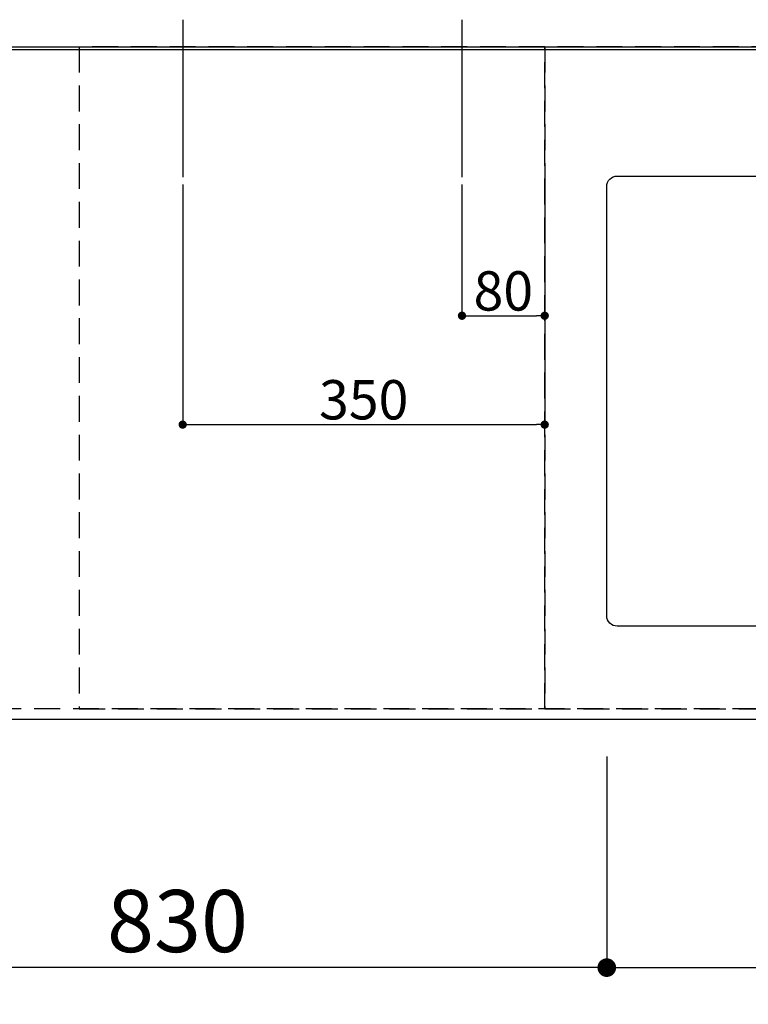
# Model space of a CAD drawing. Extents: x 55896 to 82369, y -11033 to -2163.
# Drawn here: x 58688 to 59392, y -4505 to -3554 of the extents above; entities that cross this region are included whole.
import ezdxf

# ---------------------------------------------------------------- set-up
doc = ezdxf.new("R2010")
doc.units = 0
doc.header["$LTSCALE"] = 50
doc.header["$MEASUREMENT"] = 0
doc.linetypes.add('DASHED', pattern=[0.75, 0.5, -0.25])
doc.linetypes.add('HIDDEN', pattern=[0.375, 0.25, -0.125])
doc.layers.get('0').update_dxf_attribs({"linetype": 'CONTINUOUS'})
doc.layers.get('DEFPOINTS').update_dxf_attribs({"color": 146, "linetype": 'CONTINUOUS'})
for name, color, linetype in [('111-壁仕上', 3, 'CONTINUOUS'), ('121-キャビネット（中）', 253, 'HIDDEN'), ('126-甲板', 2, 'CONTINUOUS'), ('166-寸法B', 11, 'CONTINUOUS')]:
    doc.layers.add(name, color=color, linetype=linetype)
doc.styles.add('KH001', font='txt')
doc.dimstyles.new('KH1xx015', dxfattribs={"dimscale": 10, "dimtxt": 3.8, "dimasz": 0.8, "dimexe": 0.3, "dimexo": 1.2, "dimgap": 0.5, "dimtad": 3, "dimdec": 1, "dimdsep": 46, "dimlunit": 6, "dimtxsty": 'KH001', "dimblk": 'DOT', "dimcen": 1, "dimdle": 1, "dimclrd": 256, "dimclre": 256, "dimclrt": 256, "dimadec": 0, "dimazin": 0, "dimtfac": 1, "dimtdec": 1, "dimtix": 1, "dimtmove": 2, "dimatfit": 3, "dimldrblk": 'CLOSEDBLANK', "dimfxl": 1, "dimtolj": 1, "dimtzin": 0, "dimlwd": -1, "dimlwe": -1, "dimarcsym": 0})
doc.dimstyles.new('KH1xx030', dxfattribs={"dimscale": 30, "dimtxt": 2, "dimasz": 0.6, "dimexe": 0.3, "dimexo": 1.2, "dimgap": 0.5, "dimtad": 3, "dimdec": 1, "dimdsep": 46, "dimlunit": 6, "dimtxsty": 'KH001', "dimblk": 'DOT', "dimcen": 1, "dimdle": 1, "dimclrd": 256, "dimclre": 256, "dimclrt": 256, "dimadec": 0, "dimazin": 0, "dimtfac": 1, "dimtdec": 1, "dimtix": 1, "dimtmove": 2, "dimatfit": 3, "dimldrblk": 'CLOSEDBLANK', "dimfxl": 1, "dimtolj": 1, "dimtzin": 0, "dimlwd": -1, "dimlwe": -1, "dimarcsym": 0})

# ---------------------------------------------------------------- blocks, each defined once
blk = doc.blocks.new('_Dot')
at = {"color": 0, "linetype": 'ByBlock', "lineweight": -2}
blk.add_line((-0.5, 0), (-1, 0), dxfattribs=at)
at = {"color": 0, "linetype": 'ByBlock', "const_width": 0.5}
blk.add_lwpolyline([(-0.25, 0, 1), (0.25, 0, 1)], format="xyb", close=True, dxfattribs=at)
blk = doc.blocks.new('*D38')
at = {"layer": '166-寸法B', "transparency": 16777216}
for p, q in [((59255.2, -4265.68), (59255.2, -4478.68)), ((60055.2, -4265.68), (60055.2, -4478.68)), ((59273.2, -4469.68), (60037.2, -4469.68))]:
    blk.add_line(p, q, dxfattribs=at)
at = {"layer": 'DEFPOINTS', "color": 0, "transparency": 16777216}
for p in [(59255.2, -4229.68), (60055.2, -4229.68), (60055.2, -4469.68)]:
    blk.add_point(p, dxfattribs=at)
at = {"layer": '166-寸法B', "transparency": 16777216, "xscale": 18, "yscale": 18, "zscale": 18, "rotation": 180}
blk.add_blockref('_Dot', (59255.2, -4469.68), dxfattribs=at)
at = {"layer": '166-寸法B', "transparency": 16777216, "xscale": 18, "yscale": 18, "zscale": 18}
blk.add_blockref('_Dot', (60055.2, -4469.68), dxfattribs=at)
at = {"layer": '166-寸法B', "transparency": 16777216, "insert": (59655.2, -4419.65), "char_height": 60, "attachment_point": 5, "style": 'KH001'}
blk.add_mtext('\\A1;800〈開口〉', dxfattribs=at)
blk = doc.blocks.new('_ClosedBlank')
at = {"color": 0, "linetype": 'ByBlock', "lineweight": -2}
for p, q in [((-1, 0.167), (0, 0)), ((-1, 0.167), (-1, -0.167)), ((0, 0), (-1, -0.167))]:
    blk.add_line(p, q, dxfattribs=at)
blk = doc.blocks.new('*D42')
at = {"layer": '166-寸法B', "transparency": 16777216}
for p, q in [((58425.2, -4265.68), (58425.2, -4478.68)), ((59255.2, -4265.68), (59255.2, -4478.68)), ((59237.2, -4469.68), (58443.2, -4469.68))]:
    blk.add_line(p, q, dxfattribs=at)
at = {"layer": 'DEFPOINTS', "color": 0, "transparency": 16777216}
for p in [(58425.2, -4229.68), (59255.2, -4229.68), (58425.2, -4469.68)]:
    blk.add_point(p, dxfattribs=at)
at = {"layer": '166-寸法B', "transparency": 16777216, "xscale": 18, "yscale": 18, "zscale": 18, "rotation": 180}
blk.add_blockref('_Dot', (58425.2, -4469.68), dxfattribs=at)
at = {"layer": '166-寸法B', "transparency": 16777216, "xscale": 18, "yscale": 18, "zscale": 18}
blk.add_blockref('_Dot', (59255.2, -4469.68), dxfattribs=at)
at = {"layer": '166-寸法B', "transparency": 16777216, "insert": (58840.2, -4424.68), "char_height": 60, "attachment_point": 5, "style": 'KH001'}
blk.add_mtext('\\A1;830', dxfattribs=at)
blk = doc.blocks.new('*D45')
at = {"layer": '166-寸法B', "transparency": 16777216}
for p, q in [((57673.2, -4265.68), (57673.2, -4613.68)), ((60267.2, -4265.68), (60267.2, -4613.68)), ((60249.2, -4604.68), (57691.2, -4604.68))]:
    blk.add_line(p, q, dxfattribs=at)
at = {"layer": 'DEFPOINTS', "color": 0, "transparency": 16777216}
for p in [(57673.2, -4229.68), (60267.2, -4229.68), (57673.2, -4604.68)]:
    blk.add_point(p, dxfattribs=at)
at = {"layer": '166-寸法B', "transparency": 16777216, "xscale": 18, "yscale": 18, "zscale": 18, "rotation": 180}
blk.add_blockref('_Dot', (57673.2, -4604.68), dxfattribs=at)
at = {"layer": '166-寸法B', "transparency": 16777216, "xscale": 18, "yscale": 18, "zscale": 18}
blk.add_blockref('_Dot', (60267.2, -4604.68), dxfattribs=at)
at = {"layer": '166-寸法B', "transparency": 16777216, "insert": (58970.2, -4554.35), "char_height": 60, "attachment_point": 5, "style": 'KH001'}
blk.add_mtext('\\A1;2,594〈ﾜｰｸﾄｯﾌﾟ寸法〉', dxfattribs=at)
blk = doc.blocks.new('*D55')
at = {"layer": 'DEFPOINTS', "transparency": 16777216}
for p, q in [((59115.2, -3713.01), (59115.2, -3842.73)), ((59195.2, -3713.01), (59195.2, -3842.73)), ((59123.2, -3839.73), (59187.2, -3839.73))]:
    blk.add_line(p, q, dxfattribs=at)
at = {"layer": 'DEFPOINTS', "color": 0, "transparency": 16777216}
for p in [(59115.2, -3701.01), (59195.2, -3701.01), (59195.2, -3839.73)]:
    blk.add_point(p, dxfattribs=at)
at = {"layer": 'DEFPOINTS', "transparency": 16777216, "xscale": 8, "yscale": 8, "zscale": 8, "rotation": 180}
blk.add_blockref('_Dot', (59115.2, -3839.73), dxfattribs=at)
at = {"layer": 'DEFPOINTS', "transparency": 16777216, "xscale": 8, "yscale": 8, "zscale": 8}
blk.add_blockref('_Dot', (59195.2, -3839.73), dxfattribs=at)
at = {"layer": 'DEFPOINTS', "transparency": 16777216, "insert": (59155.2, -3815.73), "char_height": 38, "attachment_point": 5, "style": 'KH001'}
blk.add_mtext('\\A1;80', dxfattribs=at)
blk = doc.blocks.new('*D56')
at = {"layer": 'DEFPOINTS', "transparency": 16777216}
for p, q in [((58845.2, -3713.01), (58845.2, -3947.92)), ((59195.2, -3713.01), (59195.2, -3947.92)), ((58853.2, -3944.92), (59187.2, -3944.92))]:
    blk.add_line(p, q, dxfattribs=at)
at = {"layer": 'DEFPOINTS', "color": 0, "transparency": 16777216}
for p in [(58845.2, -3701.01), (59195.2, -3701.01), (59195.2, -3944.92)]:
    blk.add_point(p, dxfattribs=at)
at = {"layer": 'DEFPOINTS', "transparency": 16777216, "xscale": 8, "yscale": 8, "zscale": 8, "rotation": 180}
blk.add_blockref('_Dot', (58845.2, -3944.92), dxfattribs=at)
at = {"layer": 'DEFPOINTS', "transparency": 16777216, "xscale": 8, "yscale": 8, "zscale": 8}
blk.add_blockref('_Dot', (59195.2, -3944.92), dxfattribs=at)
at = {"layer": 'DEFPOINTS', "transparency": 16777216, "insert": (59020.2, -3920.92), "char_height": 38, "attachment_point": 5, "style": 'KH001'}
blk.add_mtext('\\A1;350', dxfattribs=at)

msp = doc.modelspace()

# ---------------------------------------------------------------- linework, layer by layer
at = {"layer": '111-壁仕上', "ltscale": 2}
msp.add_line((57028.44, -3579.68), (61005.59, -3579.68), dxfattribs=at)
at = {"layer": '121-キャビネット（中）', "ltscale": 2}
msp.add_lwpolyline([(60264.2, -4219.68), (57676.2, -4219.68), (57676.2, -3579.68)], dxfattribs=at)
at = {"layer": '126-甲板'}
msp.add_lwpolyline([(60267.2, -3582.68), (57673.2, -3582.68), (57673.2, -4229.68), (60267.2, -4229.68)], close=True, dxfattribs=at)
at = {"layer": '126-甲板', "linetype": 'Continuous'}
msp.add_lwpolyline([(59265.2, -3704.68), (60045.2, -3704.68, -0.414214), (60055.2, -3714.68), (60055.2, -4129.68, -0.414214), (60045.2, -4139.68), (59265.2, -4139.68, -0.414214), (59255.2, -4129.68), (59255.2, -3714.68, -0.414214)], format="xyb", close=True, dxfattribs=at)
at = {"layer": 'DEFPOINTS'}
for p, q in [((58845.2, -3553.61), (58845.2, -3705.74)), ((59115.2, -3553.61), (59115.2, -3705.74))]:
    msp.add_line(p, q, dxfattribs=at)
at = {"layer": 'DEFPOINTS', "linetype": 'DASHED'}
for points in [[(58745.2, -4219.68), (59195.2, -4219.68), (59195.2, -3579.68), (58745.2, -3579.68)], [(59195.2, -4219.68), (60245.2, -4219.68), (60245.2, -3579.68), (59195.2, -3579.68)]]:
    msp.add_lwpolyline(points, close=True, dxfattribs=at)

# ---------------------------------------------------------------- dimensions: what is measured, and where the dimension line sits
at = {"layer": '166-寸法B'}
for base, p1, p2, text, picture, middle in [((57673.2, -4604.68), (60267.2, -4229.68), (57673.2, -4229.68), '<>〈ﾜｰｸﾄｯﾌﾟ寸法〉', '*D45', (58970.2, -4554.35)), ((60055.2, -4469.68), (59255.2, -4229.68), (60055.2, -4229.68), '<>〈開口〉', '*D38', (59655.2, -4419.65))]:
    dim = msp.add_linear_dim(base=base, p1=p1, p2=p2, text=text, dimstyle='KH1xx030', dxfattribs=at)
    dim.commit()
    dim.dimension.update_dxf_attribs({"geometry": picture, "text_midpoint": middle})
dim = msp.add_linear_dim(base=(58425.2, -4469.68), p1=(59255.2, -4229.68), p2=(58425.2, -4229.68), dimstyle='KH1xx030', dxfattribs=at)
dim.commit()
dim.dimension.update_dxf_attribs({"geometry": '*D42', "text_midpoint": (58840.2, -4424.68)})
at = {"layer": 'DEFPOINTS'}
for base, p1, picture, middle in [((59195.2, -3944.92), (58845.2, -3701.01), '*D56', (59020.2, -3920.92)), ((59195.2, -3839.73), (59115.2, -3701.01), '*D55', (59155.2, -3815.73))]:
    dim = msp.add_linear_dim(base=base, p1=p1, p2=(59195.2, -3701.01), dimstyle='KH1xx015', dxfattribs=at)
    dim.commit()
    dim.dimension.update_dxf_attribs({"geometry": picture, "text_midpoint": middle})

doc.saveas('drawing.dxf')
